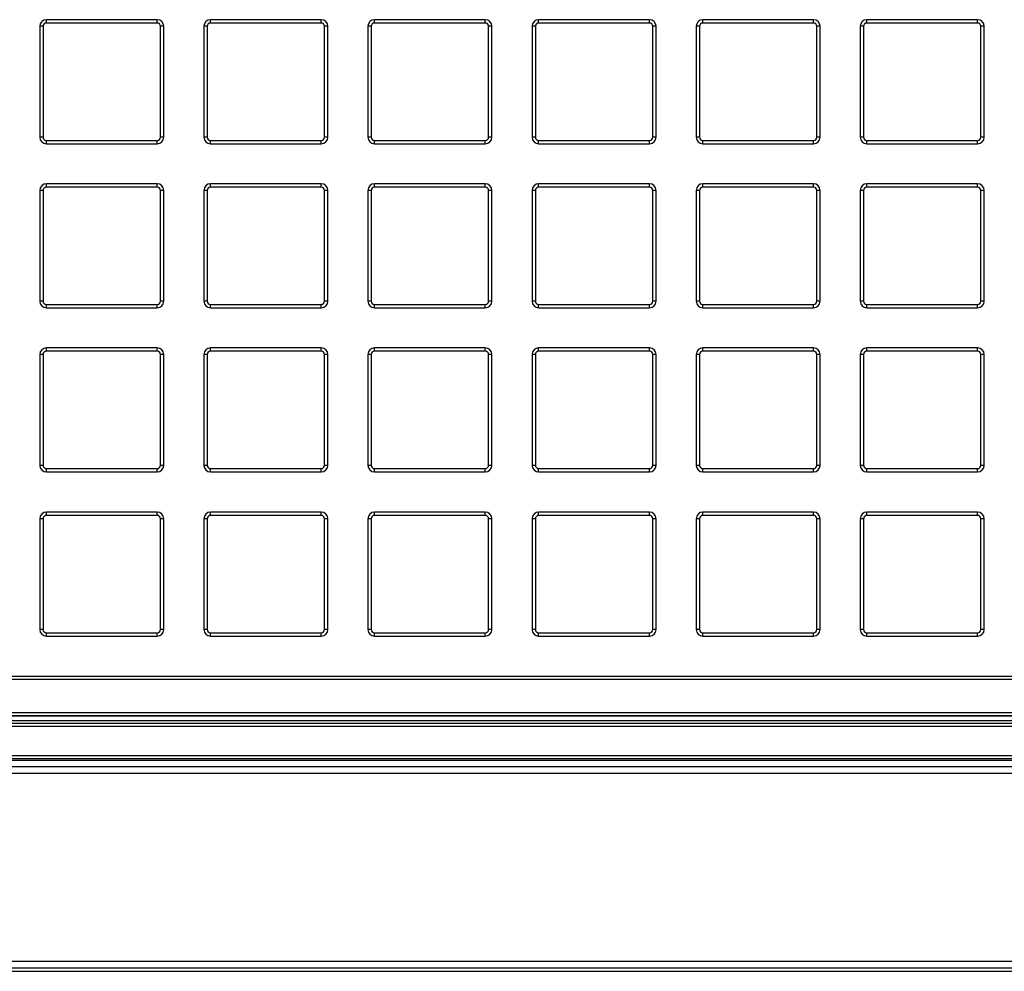
# Model space of a CAD drawing. Units: millimetres. Extents: x 268 to 2215, y 289 to 1510.
# Drawn here: x 609 to 758, y 289 to 434 of the extents above; entities that cross this region are included whole.
import ezdxf

# ---------------------------------------------------------------- set-up
doc = ezdxf.new("R2010")
doc.units = ezdxf.units.MM
doc.header["$LTSCALE"] = 3

msp = doc.modelspace()

# ---------------------------------------------------------------- linework, layer by layer
at = {"color": 7, "linetype": 'Continuous', "lineweight": 25}
for p, q in [((612.99, 433.03), (612.99, 433.53)), ((629.79, 433.53), (612.99, 433.53)), ((629.79, 433.03), (612.99, 433.03)), ((629.79, 433.03), (629.79, 433.53)), ((637.88, 433.03), (637.88, 433.53)), ((654.68, 433.53), (637.88, 433.53)), ((654.68, 433.03), (637.88, 433.03)), ((654.68, 433.03), (654.68, 433.53)), ((662.76, 433.03), (662.76, 433.53)), ((679.56, 433.53), (662.76, 433.53)), ((679.56, 433.03), (662.76, 433.03)), ((679.56, 433.03), (679.56, 433.53)), ((687.65, 433.03), (687.65, 433.53)), ((704.45, 433.53), (687.65, 433.53)), ((704.45, 433.03), (687.65, 433.03)), ((704.45, 433.03), (704.45, 433.53)), ((712.54, 433.03), (712.54, 433.53)), ((729.34, 433.53), (712.54, 433.53)), ((729.34, 433.03), (712.54, 433.03)), ((729.34, 433.03), (729.34, 433.53)), ((737.42, 433.03), (737.42, 433.53)), ((754.22, 433.53), (737.42, 433.53)), ((754.22, 433.03), (737.42, 433.03)), ((754.22, 433.03), (754.22, 433.53)), ((612.49, 432.53), (611.99, 432.53)), ((611.99, 432.53), (611.99, 415.73)), ((612.49, 432.53), (612.49, 415.73)), ((630.29, 415.73), (630.29, 432.53)), ((630.79, 432.53), (630.29, 432.53)), ((630.79, 415.73), (630.79, 432.53)), ((637.38, 432.53), (636.88, 432.53)), ((636.88, 432.53), (636.88, 415.73)), ((637.38, 432.53), (637.38, 415.73)), ((655.68, 432.53), (655.18, 432.53)), ((655.18, 415.73), (655.18, 432.53)), ((655.68, 415.73), (655.68, 432.53)), ((662.26, 432.53), (661.76, 432.53)), ((661.76, 432.53), (661.76, 415.73)), ((662.26, 432.53), (662.26, 415.73)), ((680.06, 415.73), (680.06, 432.53)), ((680.56, 432.53), (680.06, 432.53)), ((680.56, 415.73), (680.56, 432.53)), ((686.65, 432.53), (686.65, 415.73)), ((687.15, 432.53), (686.65, 432.53)), ((687.15, 432.53), (687.15, 415.73)), ((704.95, 415.73), (704.95, 432.53)), ((705.45, 432.53), (704.95, 432.53)), ((705.45, 415.73), (705.45, 432.53)), ((712.04, 432.53), (711.54, 432.53)), ((711.54, 432.53), (711.54, 415.73)), ((712.04, 432.53), (712.04, 415.73)), ((729.84, 415.73), (729.84, 432.53)), ((730.34, 432.53), (729.84, 432.53)), ((730.34, 415.73), (730.34, 432.53)), ((736.92, 432.53), (736.42, 432.53)), ((736.42, 432.53), (736.42, 415.73)), ((736.92, 432.53), (736.92, 415.73)), ((754.72, 415.73), (754.72, 432.53)), ((755.22, 432.53), (754.72, 432.53)), ((755.22, 415.73), (755.22, 432.53)), ((612.49, 415.73), (611.99, 415.73)), ((612.99, 415.23), (629.79, 415.23)), ((612.99, 414.73), (612.99, 415.23)), ((629.79, 414.73), (629.79, 415.23)), ((630.79, 415.73), (630.29, 415.73)), ((637.38, 415.73), (636.88, 415.73)), ((637.88, 415.23), (654.68, 415.23)), ((637.88, 414.73), (637.88, 415.23)), ((654.68, 414.73), (654.68, 415.23)), ((655.68, 415.73), (655.18, 415.73)), ((662.26, 415.73), (661.76, 415.73)), ((662.76, 415.23), (679.56, 415.23)), ((662.76, 414.73), (662.76, 415.23)), ((679.56, 414.73), (679.56, 415.23)), ((680.56, 415.73), (680.06, 415.73)), ((687.15, 415.73), (686.65, 415.73)), ((687.65, 415.23), (704.45, 415.23)), ((687.65, 414.73), (687.65, 415.23)), ((704.45, 414.73), (704.45, 415.23)), ((705.45, 415.73), (704.95, 415.73)), ((712.04, 415.73), (711.54, 415.73)), ((712.54, 415.23), (729.34, 415.23)), ((712.54, 414.73), (712.54, 415.23)), ((729.34, 414.73), (729.34, 415.23)), ((730.34, 415.73), (729.84, 415.73)), ((736.92, 415.73), (736.42, 415.73)), ((737.42, 415.23), (754.22, 415.23)), ((737.42, 414.73), (737.42, 415.23)), ((754.22, 414.73), (754.22, 415.23)), ((755.22, 415.73), (754.72, 415.73)), ((612.99, 414.73), (629.79, 414.73)), ((637.88, 414.73), (654.68, 414.73)), ((662.76, 414.73), (679.56, 414.73)), ((687.65, 414.73), (704.45, 414.73)), ((712.54, 414.73), (729.34, 414.73)), ((737.42, 414.73), (754.22, 414.73)), ((612.49, 407.65), (611.99, 407.65)), ((611.99, 407.65), (611.99, 390.85)), ((612.49, 407.65), (612.49, 390.85)), ((612.99, 408.15), (612.99, 408.65)), ((629.79, 408.65), (612.99, 408.65)), ((629.79, 408.15), (612.99, 408.15)), ((629.79, 408.15), (629.79, 408.65)), ((630.29, 390.85), (630.29, 407.65)), ((630.79, 407.65), (630.29, 407.65)), ((630.79, 390.85), (630.79, 407.65)), ((637.38, 407.65), (636.88, 407.65)), ((636.88, 407.65), (636.88, 390.85)), ((637.38, 407.65), (637.38, 390.85)), ((637.88, 408.15), (637.88, 408.65)), ((654.68, 408.65), (637.88, 408.65)), ((654.68, 408.15), (637.88, 408.15)), ((654.68, 408.15), (654.68, 408.65)), ((655.68, 407.65), (655.18, 407.65)), ((655.18, 390.85), (655.18, 407.65)), ((655.68, 390.85), (655.68, 407.65)), ((662.26, 407.65), (661.76, 407.65)), ((661.76, 407.65), (661.76, 390.85)), ((662.26, 407.65), (662.26, 390.85)), ((662.76, 408.15), (662.76, 408.65)), ((679.56, 408.65), (662.76, 408.65)), ((679.56, 408.15), (662.76, 408.15)), ((679.56, 408.15), (679.56, 408.65)), ((680.56, 407.65), (680.06, 407.65)), ((680.06, 390.85), (680.06, 407.65)), ((680.56, 390.85), (680.56, 407.65)), ((687.15, 407.65), (686.65, 407.65)), ((686.65, 407.65), (686.65, 390.85)), ((687.15, 407.65), (687.15, 390.85)), ((687.65, 408.15), (687.65, 408.65)), ((704.45, 408.65), (687.65, 408.65)), ((704.45, 408.15), (687.65, 408.15)), ((704.45, 408.15), (704.45, 408.65)), ((704.95, 390.85), (704.95, 407.65)), ((705.45, 407.65), (704.95, 407.65)), ((705.45, 390.85), (705.45, 407.65)), ((712.04, 407.65), (711.54, 407.65)), ((711.54, 407.65), (711.54, 390.85)), ((712.04, 407.65), (712.04, 390.85)), ((712.54, 408.15), (712.54, 408.65)), ((729.34, 408.65), (712.54, 408.65)), ((729.34, 408.15), (712.54, 408.15)), ((729.34, 408.15), (729.34, 408.65)), ((729.84, 390.85), (729.84, 407.65)), ((730.34, 407.65), (729.84, 407.65)), ((730.34, 390.85), (730.34, 407.65)), ((736.92, 407.65), (736.42, 407.65)), ((736.42, 407.65), (736.42, 390.85)), ((736.92, 407.65), (736.92, 390.85)), ((737.42, 408.15), (737.42, 408.65)), ((754.22, 408.65), (737.42, 408.65)), ((754.22, 408.15), (737.42, 408.15)), ((754.22, 408.15), (754.22, 408.65)), ((754.72, 390.85), (754.72, 407.65)), ((755.22, 407.65), (754.72, 407.65)), ((755.22, 390.85), (755.22, 407.65)), ((612.49, 390.85), (611.99, 390.85)), ((612.99, 390.35), (629.79, 390.35)), ((612.99, 389.85), (612.99, 390.35)), ((612.99, 389.85), (629.79, 389.85)), ((629.79, 389.85), (629.79, 390.35)), ((630.79, 390.85), (630.29, 390.85)), ((637.38, 390.85), (636.88, 390.85)), ((637.88, 390.35), (654.68, 390.35)), ((637.88, 389.85), (637.88, 390.35)), ((637.88, 389.85), (654.68, 389.85)), ((654.68, 389.85), (654.68, 390.35)), ((655.68, 390.85), (655.18, 390.85)), ((662.26, 390.85), (661.76, 390.85)), ((662.76, 390.35), (679.56, 390.35)), ((662.76, 389.85), (662.76, 390.35)), ((662.76, 389.85), (679.56, 389.85)), ((679.56, 389.85), (679.56, 390.35)), ((680.56, 390.85), (680.06, 390.85)), ((687.15, 390.85), (686.65, 390.85)), ((687.65, 390.35), (704.45, 390.35)), ((687.65, 389.85), (687.65, 390.35)), ((687.65, 389.85), (704.45, 389.85)), ((704.45, 389.85), (704.45, 390.35)), ((705.45, 390.85), (704.95, 390.85)), ((712.04, 390.85), (711.54, 390.85)), ((712.54, 390.35), (729.34, 390.35)), ((712.54, 389.85), (712.54, 390.35)), ((712.54, 389.85), (729.34, 389.85)), ((729.34, 389.85), (729.34, 390.35)), ((730.34, 390.85), (729.84, 390.85)), ((736.92, 390.85), (736.42, 390.85)), ((737.42, 390.35), (754.22, 390.35)), ((737.42, 389.85), (737.42, 390.35)), ((737.42, 389.85), (754.22, 389.85)), ((754.22, 389.85), (754.22, 390.35)), ((755.22, 390.85), (754.72, 390.85)), ((612.99, 383.26), (612.99, 383.76)), ((629.79, 383.76), (612.99, 383.76)), ((629.79, 383.26), (629.79, 383.76)), ((637.88, 383.26), (637.88, 383.76)), ((654.68, 383.76), (637.88, 383.76)), ((654.68, 383.26), (654.68, 383.76)), ((662.76, 383.26), (662.76, 383.76)), ((679.56, 383.76), (662.76, 383.76)), ((679.56, 383.26), (679.56, 383.76)), ((687.65, 383.26), (687.65, 383.76)), ((704.45, 383.76), (687.65, 383.76)), ((704.45, 383.26), (704.45, 383.76)), ((712.54, 383.26), (712.54, 383.76)), ((729.34, 383.76), (712.54, 383.76)), ((729.34, 383.26), (729.34, 383.76)), ((737.42, 383.26), (737.42, 383.76)), ((754.22, 383.76), (737.42, 383.76)), ((754.22, 383.26), (754.22, 383.76)), ((612.49, 382.76), (611.99, 382.76)), ((611.99, 382.76), (611.99, 365.96)), ((612.49, 382.76), (612.49, 365.96)), ((629.79, 383.26), (612.99, 383.26)), ((630.79, 382.76), (630.29, 382.76)), ((630.29, 365.96), (630.29, 382.76)), ((630.79, 365.96), (630.79, 382.76)), ((636.88, 382.76), (636.88, 365.96)), ((637.38, 382.76), (636.88, 382.76)), ((637.38, 382.76), (637.38, 365.96)), ((654.68, 383.26), (637.88, 383.26)), ((655.18, 365.96), (655.18, 382.76)), ((655.68, 382.76), (655.18, 382.76)), ((655.68, 365.96), (655.68, 382.76)), ((661.76, 382.76), (661.76, 365.96)), ((662.26, 382.76), (661.76, 382.76)), ((662.26, 382.76), (662.26, 365.96)), ((679.56, 383.26), (662.76, 383.26)), ((680.06, 365.96), (680.06, 382.76)), ((680.56, 382.76), (680.06, 382.76)), ((680.56, 365.96), (680.56, 382.76)), ((687.15, 382.76), (686.65, 382.76)), ((686.65, 382.76), (686.65, 365.96)), ((687.15, 382.76), (687.15, 365.96)), ((704.45, 383.26), (687.65, 383.26)), ((705.45, 382.76), (704.95, 382.76)), ((704.95, 365.96), (704.95, 382.76)), ((705.45, 365.96), (705.45, 382.76)), ((711.54, 382.76), (711.54, 365.96)), ((712.04, 382.76), (711.54, 382.76)), ((712.04, 382.76), (712.04, 365.96)), ((729.34, 383.26), (712.54, 383.26)), ((729.84, 365.96), (729.84, 382.76)), ((730.34, 382.76), (729.84, 382.76)), ((730.34, 365.96), (730.34, 382.76)), ((736.42, 382.76), (736.42, 365.96)), ((736.92, 382.76), (736.42, 382.76)), ((736.92, 382.76), (736.92, 365.96)), ((754.22, 383.26), (737.42, 383.26)), ((754.72, 365.96), (754.72, 382.76)), ((755.22, 382.76), (754.72, 382.76)), ((755.22, 365.96), (755.22, 382.76)), ((612.49, 365.96), (611.99, 365.96)), ((630.79, 365.96), (630.29, 365.96)), ((637.38, 365.96), (636.88, 365.96)), ((655.68, 365.96), (655.18, 365.96)), ((662.26, 365.96), (661.76, 365.96)), ((680.56, 365.96), (680.06, 365.96)), ((687.15, 365.96), (686.65, 365.96)), ((705.45, 365.96), (704.95, 365.96)), ((712.04, 365.96), (711.54, 365.96)), ((730.34, 365.96), (729.84, 365.96)), ((736.92, 365.96), (736.42, 365.96)), ((755.22, 365.96), (754.72, 365.96)), ((612.99, 365.46), (629.79, 365.46)), ((612.99, 364.96), (612.99, 365.46)), ((612.99, 364.96), (629.79, 364.96)), ((629.79, 364.96), (629.79, 365.46)), ((637.88, 365.46), (654.68, 365.46)), ((637.88, 364.96), (637.88, 365.46)), ((637.88, 364.96), (654.68, 364.96)), ((654.68, 364.96), (654.68, 365.46)), ((662.76, 365.46), (679.56, 365.46)), ((662.76, 364.96), (662.76, 365.46)), ((662.76, 364.96), (679.56, 364.96)), ((679.56, 364.96), (679.56, 365.46)), ((687.65, 365.46), (704.45, 365.46)), ((687.65, 364.96), (687.65, 365.46)), ((687.65, 364.96), (704.45, 364.96)), ((704.45, 364.96), (704.45, 365.46)), ((712.54, 365.46), (729.34, 365.46)), ((712.54, 364.96), (712.54, 365.46)), ((712.54, 364.96), (729.34, 364.96)), ((729.34, 364.96), (729.34, 365.46)), ((737.42, 365.46), (754.22, 365.46)), ((737.42, 364.96), (737.42, 365.46)), ((737.42, 364.96), (754.22, 364.96)), ((754.22, 364.96), (754.22, 365.46)), ((612.99, 358.37), (612.99, 358.87)), ((629.79, 358.87), (612.99, 358.87)), ((629.79, 358.37), (612.99, 358.37)), ((629.79, 358.37), (629.79, 358.87)), ((637.88, 358.37), (637.88, 358.87)), ((654.68, 358.87), (637.88, 358.87)), ((654.68, 358.37), (637.88, 358.37)), ((654.68, 358.37), (654.68, 358.87)), ((662.76, 358.37), (662.76, 358.87)), ((679.56, 358.87), (662.76, 358.87)), ((679.56, 358.37), (662.76, 358.37)), ((679.56, 358.37), (679.56, 358.87)), ((687.65, 358.37), (687.65, 358.87)), ((704.45, 358.87), (687.65, 358.87)), ((704.45, 358.37), (687.65, 358.37)), ((704.45, 358.37), (704.45, 358.87)), ((712.54, 358.37), (712.54, 358.87)), ((729.34, 358.87), (712.54, 358.87)), ((729.34, 358.37), (712.54, 358.37)), ((729.34, 358.37), (729.34, 358.87)), ((737.42, 358.37), (737.42, 358.87)), ((754.22, 358.87), (737.42, 358.87)), ((754.22, 358.37), (737.42, 358.37)), ((754.22, 358.37), (754.22, 358.87)), ((611.99, 357.87), (611.99, 341.07)), ((612.49, 357.87), (611.99, 357.87)), ((612.49, 357.87), (612.49, 341.07)), ((630.29, 341.07), (630.29, 357.87)), ((630.79, 357.87), (630.29, 357.87)), ((630.79, 341.07), (630.79, 357.87)), ((636.88, 357.87), (636.88, 341.07)), ((637.38, 357.87), (636.88, 357.87)), ((637.38, 357.87), (637.38, 341.07)), ((655.18, 341.07), (655.18, 357.87)), ((655.68, 357.87), (655.18, 357.87)), ((655.68, 341.07), (655.68, 357.87)), ((662.26, 357.87), (661.76, 357.87)), ((661.76, 357.87), (661.76, 341.07)), ((662.26, 357.87), (662.26, 341.07)), ((680.06, 341.07), (680.06, 357.87)), ((680.56, 357.87), (680.06, 357.87)), ((680.56, 341.07), (680.56, 357.87)), ((687.15, 357.87), (686.65, 357.87)), ((686.65, 357.87), (686.65, 341.07)), ((687.15, 357.87), (687.15, 341.07)), ((705.45, 357.87), (704.95, 357.87)), ((704.95, 341.07), (704.95, 357.87)), ((705.45, 341.07), (705.45, 357.87)), ((711.54, 357.87), (711.54, 341.07)), ((712.04, 357.87), (711.54, 357.87)), ((712.04, 357.87), (712.04, 341.07)), ((729.84, 341.07), (729.84, 357.87)), ((730.34, 357.87), (729.84, 357.87)), ((730.34, 341.07), (730.34, 357.87)), ((736.42, 357.87), (736.42, 341.07)), ((736.92, 357.87), (736.42, 357.87)), ((736.92, 357.87), (736.92, 341.07)), ((754.72, 341.07), (754.72, 357.87)), ((755.22, 357.87), (754.72, 357.87)), ((755.22, 341.07), (755.22, 357.87)), ((612.49, 341.07), (611.99, 341.07)), ((612.99, 340.57), (629.79, 340.57)), ((612.99, 340.07), (612.99, 340.57)), ((629.79, 340.07), (629.79, 340.57)), ((630.79, 341.07), (630.29, 341.07)), ((637.38, 341.07), (636.88, 341.07)), ((637.88, 340.57), (654.68, 340.57)), ((637.88, 340.07), (637.88, 340.57)), ((654.68, 340.07), (654.68, 340.57)), ((655.68, 341.07), (655.18, 341.07)), ((662.26, 341.07), (661.76, 341.07)), ((662.76, 340.57), (679.56, 340.57)), ((662.76, 340.07), (662.76, 340.57)), ((679.56, 340.07), (679.56, 340.57)), ((680.56, 341.07), (680.06, 341.07)), ((687.15, 341.07), (686.65, 341.07)), ((687.65, 340.57), (704.45, 340.57)), ((687.65, 340.07), (687.65, 340.57)), ((704.45, 340.07), (704.45, 340.57)), ((705.45, 341.07), (704.95, 341.07)), ((712.04, 341.07), (711.54, 341.07)), ((712.54, 340.57), (729.34, 340.57)), ((712.54, 340.07), (712.54, 340.57)), ((729.34, 340.07), (729.34, 340.57)), ((730.34, 341.07), (729.84, 341.07)), ((736.92, 341.07), (736.42, 341.07)), ((737.42, 340.57), (754.22, 340.57)), ((737.42, 340.07), (737.42, 340.57)), ((754.22, 340.07), (754.22, 340.57)), ((755.22, 341.07), (754.72, 341.07)), ((612.99, 340.07), (629.79, 340.07)), ((637.88, 340.07), (654.68, 340.07)), ((662.76, 340.07), (679.56, 340.07)), ((687.65, 340.07), (704.45, 340.07)), ((712.54, 340.07), (729.34, 340.07)), ((737.42, 340.07), (754.22, 340.07)), ((488.33, 333.99), (772.38, 333.99)), ((772.38, 333.49), (488.33, 333.49)), ((803.81, 327.2), (485.53, 327.2)), ((487.48, 328.49), (823.93, 328.49)), ((823.93, 327.99), (487.48, 327.99)), ((823.93, 327.92), (487.48, 327.92)), ((485.37, 326.84), (826.03, 326.84)), ((826.03, 326.34), (485.37, 326.34)), ((478.72, 321.24), (838.69, 321.24)), ((478.96, 321.97), (838.45, 321.97)), ((838.45, 321.47), (478.96, 321.47)), ((838.69, 320.24), (478.72, 320.24)), ((838.69, 319.24), (478.72, 319.24)), ((840.71, 290.74), (476.7, 290.74)), ((476.7, 289.74), (840.71, 289.74)), ((476.7, 289.24), (840.71, 289.24))]:
    msp.add_line(p, q, dxfattribs=at)
for centre, radius, start, end in [((612.99, 432.53), 1, 90, 180), ((612.99, 432.53), 0.5, 90, 180), ((629.79, 432.53), 1, 0, 90), ((629.79, 432.53), 0.5, 0, 90), ((637.88, 432.53), 1, 90, 180), ((637.88, 432.53), 0.5, 90, 180), ((654.68, 432.53), 1, 0, 90), ((654.68, 432.53), 0.5, 0, 90), ((662.76, 432.53), 1, 90, 180), ((662.76, 432.53), 0.5, 90, 180), ((679.56, 432.53), 1, 0, 90), ((679.56, 432.53), 0.5, 0, 90), ((687.65, 432.53), 1, 90, 180), ((687.65, 432.53), 0.5, 90, 180), ((704.45, 432.53), 1, 0, 90), ((704.45, 432.53), 0.5, 0, 90), ((712.54, 432.53), 1, 90, 180), ((712.54, 432.53), 0.5, 90, 180), ((729.34, 432.53), 1, 0, 90), ((729.34, 432.53), 0.5, 0, 90), ((737.42, 432.53), 1, 90, 180), ((737.42, 432.53), 0.5, 90, 180), ((754.22, 432.53), 1, 0, 90), ((754.22, 432.53), 0.5, 0, 90), ((612.99, 415.73), 1, 180, 270), ((612.99, 415.73), 0.5, 180, 270), ((629.79, 415.73), 0.5, 270, 0), ((629.79, 415.73), 1, 270, 0), ((637.88, 415.73), 1, 180, 270), ((637.88, 415.73), 0.5, 180, 270), ((654.68, 415.73), 0.5, 270, 0), ((654.68, 415.73), 1, 270, 0), ((662.76, 415.73), 1, 180, 270), ((662.76, 415.73), 0.5, 180, 270), ((679.56, 415.73), 0.5, 270, 0), ((679.56, 415.73), 1, 270, 0), ((687.65, 415.73), 1, 180, 270), ((687.65, 415.73), 0.5, 180, 270), ((704.45, 415.73), 0.5, 270, 0), ((704.45, 415.73), 1, 270, 0), ((712.54, 415.73), 1, 180, 270), ((712.54, 415.73), 0.5, 180, 270), ((729.34, 415.73), 0.5, 270, 0), ((729.34, 415.73), 1, 270, 0), ((737.42, 415.73), 1, 180, 270), ((737.42, 415.73), 0.5, 180, 270), ((754.22, 415.73), 0.5, 270, 0), ((754.22, 415.73), 1, 270, 0), ((612.99, 407.65), 1, 90, 180), ((612.99, 407.65), 0.5, 90, 180), ((629.79, 407.65), 1, 0, 90), ((629.79, 407.65), 0.5, 0, 90), ((637.88, 407.65), 1, 90, 180), ((637.88, 407.65), 0.5, 90, 180), ((654.68, 407.65), 1, 0, 90), ((654.68, 407.65), 0.5, 0, 90), ((662.76, 407.65), 1, 90, 180), ((662.76, 407.65), 0.5, 90, 180), ((679.56, 407.65), 1, 0, 90), ((679.56, 407.65), 0.5, 0, 90), ((687.65, 407.65), 1, 90, 180), ((687.65, 407.65), 0.5, 90, 180), ((704.45, 407.65), 1, 0, 90), ((704.45, 407.65), 0.5, 0, 90), ((712.54, 407.65), 1, 90, 180), ((712.54, 407.65), 0.5, 90, 180), ((729.34, 407.65), 1, 0, 90), ((729.34, 407.65), 0.5, 0, 90), ((737.42, 407.65), 1, 90, 180), ((737.42, 407.65), 0.5, 90, 180), ((754.22, 407.65), 1, 0, 90), ((754.22, 407.65), 0.5, 0, 90), ((612.99, 390.85), 1, 180, 270), ((612.99, 390.85), 0.5, 180, 270), ((629.79, 390.85), 0.5, 270, 0), ((629.79, 390.85), 1, 270, 0), ((637.88, 390.85), 1, 180, 270), ((637.88, 390.85), 0.5, 180, 270), ((654.68, 390.85), 0.5, 270, 0), ((654.68, 390.85), 1, 270, 0), ((662.76, 390.85), 1, 180, 270), ((662.76, 390.85), 0.5, 180, 270), ((679.56, 390.85), 0.5, 270, 0), ((679.56, 390.85), 1, 270, 0), ((687.65, 390.85), 1, 180, 270), ((687.65, 390.85), 0.5, 180, 270), ((704.45, 390.85), 0.5, 270, 0), ((704.45, 390.85), 1, 270, 0), ((712.54, 390.85), 1, 180, 270), ((712.54, 390.85), 0.5, 180, 270), ((729.34, 390.85), 0.5, 270, 0), ((729.34, 390.85), 1, 270, 0), ((737.42, 390.85), 1, 180, 270), ((737.42, 390.85), 0.5, 180, 270), ((754.22, 390.85), 0.5, 270, 0), ((754.22, 390.85), 1, 270, 0), ((612.99, 382.76), 1, 90, 180), ((629.79, 382.76), 1, 0, 90), ((637.88, 382.76), 1, 90, 180), ((654.68, 382.76), 1, 0, 90), ((662.76, 382.76), 1, 90, 180), ((679.56, 382.76), 1, 0, 90), ((687.65, 382.76), 1, 90, 180), ((704.45, 382.76), 1, 0, 90), ((712.54, 382.76), 1, 90, 180), ((729.34, 382.76), 1, 0, 90), ((737.42, 382.76), 1, 90, 180), ((754.22, 382.76), 1, 0, 90), ((612.99, 382.76), 0.5, 90, 180), ((629.79, 382.76), 0.5, 0, 90), ((637.88, 382.76), 0.5, 90, 180), ((654.68, 382.76), 0.5, 0, 90), ((662.76, 382.76), 0.5, 90, 180), ((679.56, 382.76), 0.5, 0, 90), ((687.65, 382.76), 0.5, 90, 180), ((704.45, 382.76), 0.5, 0, 90), ((712.54, 382.76), 0.5, 90, 180), ((729.34, 382.76), 0.5, 0, 90), ((737.42, 382.76), 0.5, 90, 180), ((754.22, 382.76), 0.5, 0, 90), ((612.99, 365.96), 1, 180, 270), ((612.99, 365.96), 0.5, 180, 270), ((629.79, 365.96), 0.5, 270, 0), ((629.79, 365.96), 1, 270, 0), ((637.88, 365.96), 1, 180, 270), ((637.88, 365.96), 0.5, 180, 270), ((654.68, 365.96), 0.5, 270, 0), ((654.68, 365.96), 1, 270, 0), ((662.76, 365.96), 1, 180, 270), ((662.76, 365.96), 0.5, 180, 270), ((679.56, 365.96), 0.5, 270, 0), ((679.56, 365.96), 1, 270, 0), ((687.65, 365.96), 1, 180, 270), ((687.65, 365.96), 0.5, 180, 270), ((704.45, 365.96), 0.5, 270, 0), ((704.45, 365.96), 1, 270, 0), ((712.54, 365.96), 1, 180, 270), ((712.54, 365.96), 0.5, 180, 270), ((729.34, 365.96), 0.5, 270, 0), ((729.34, 365.96), 1, 270, 0), ((737.42, 365.96), 1, 180, 270), ((737.42, 365.96), 0.5, 180, 270), ((754.22, 365.96), 0.5, 270, 0), ((754.22, 365.96), 1, 270, 0), ((612.99, 357.87), 1, 90, 180), ((612.99, 357.87), 0.5, 90, 180), ((629.79, 357.87), 1, 0, 90), ((629.79, 357.87), 0.5, 0, 90), ((637.88, 357.87), 1, 90, 180), ((637.88, 357.87), 0.5, 90, 180), ((654.68, 357.87), 1, 0, 90), ((654.68, 357.87), 0.5, 0, 90), ((662.76, 357.87), 1, 90, 180), ((662.76, 357.87), 0.5, 90, 180), ((679.56, 357.87), 1, 0, 90), ((679.56, 357.87), 0.5, 0, 90), ((687.65, 357.87), 1, 90, 180), ((687.65, 357.87), 0.5, 90, 180), ((704.45, 357.87), 1, 0, 90), ((704.45, 357.87), 0.5, 0, 90), ((712.54, 357.87), 1, 90, 180), ((712.54, 357.87), 0.5, 90, 180), ((729.34, 357.87), 1, 0, 90), ((729.34, 357.87), 0.5, 0, 90), ((737.42, 357.87), 1, 90, 180), ((737.42, 357.87), 0.5, 90, 180), ((754.22, 357.87), 1, 0, 90), ((754.22, 357.87), 0.5, 0, 90), ((612.99, 341.07), 1, 180, 270), ((612.99, 341.07), 0.5, 180, 270), ((629.79, 341.07), 0.5, 270, 0), ((629.79, 341.07), 1, 270, 0), ((637.88, 341.07), 1, 180, 270), ((637.88, 341.07), 0.5, 180, 270), ((654.68, 341.07), 0.5, 270, 0), ((654.68, 341.07), 1, 270, 0), ((662.76, 341.07), 1, 180, 270), ((662.76, 341.07), 0.5, 180, 270), ((679.56, 341.07), 0.5, 270, 0), ((679.56, 341.07), 1, 270, 0), ((687.65, 341.07), 1, 180, 270), ((687.65, 341.07), 0.5, 180, 270), ((704.45, 341.07), 0.5, 270, 0), ((704.45, 341.07), 1, 270, 0), ((712.54, 341.07), 1, 180, 270), ((712.54, 341.07), 0.5, 180, 270), ((729.34, 341.07), 0.5, 270, 0), ((729.34, 341.07), 1, 270, 0), ((737.42, 341.07), 1, 180, 270), ((737.42, 341.07), 0.5, 180, 270), ((754.22, 341.07), 0.5, 270, 0), ((754.22, 341.07), 1, 270, 0)]:
    msp.add_arc(centre, radius, start, end, dxfattribs=at)

doc.saveas('drawing.dxf')
